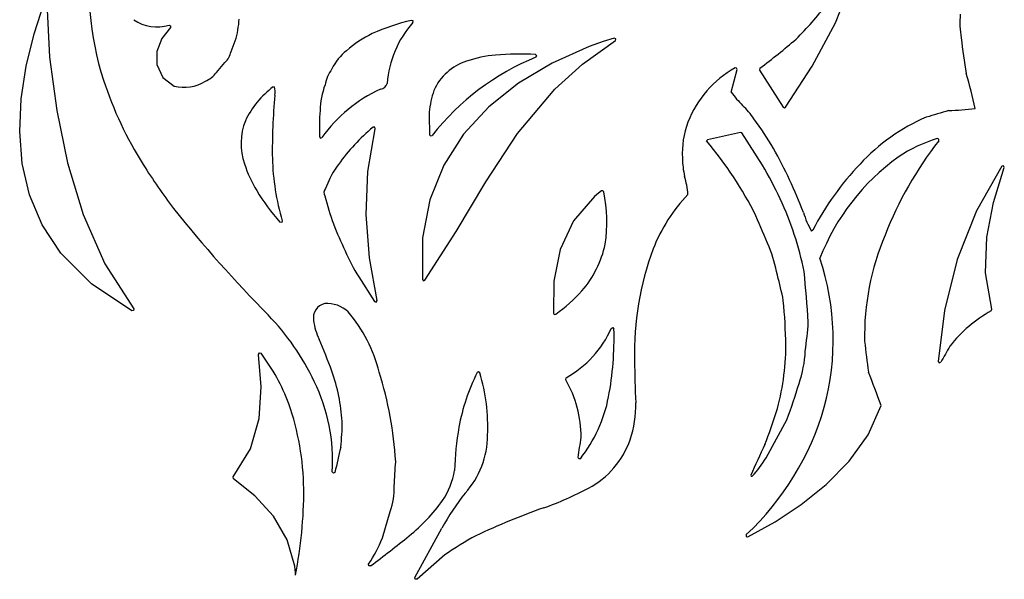
# Model space of a CAD drawing. Extents: x 0 to 14.4, y 0 to 15.5.
# Drawn here: x 0.8 to 10.9, y 0 to 5.7 of the extents above; entities that cross this region are included whole.
import ezdxf

# ---------------------------------------------------------------- set-up
doc = ezdxf.new("R2010")
doc.units = 0
doc.layers.add('WHITE', color=7, linetype='CONTINUOUS')

msp = doc.modelspace()

# ---------------------------------------------------------------- linework, layer by layer
at = {"layer": 'WHITE', "linetype": 'CONTINUOUS'}
for p, q in [((9.174012, 5.690432), (9.372832, 6.199092)), ((0.976152, 5.575732), (1.079048, 5.895612)), ((1.106352, 5.890852), (1.134346, 5.338992)), ((2.370552, 5.643412), (2.282912, 5.528512)), ((2.356752, 5.666712), (2.372752, 5.660432)), ((2.372752, 5.660432), (2.370552, 5.643412)), ((4.853692, 5.708532), (4.838092, 5.714832)), ((4.851952, 5.691792), (4.853692, 5.708532)), ((8.936172, 5.248072), (9.174012, 5.690432)), ((0.895932, 5.246812), (0.976152, 5.575732)), ((2.282912, 5.528512), (2.232272, 5.398192)), ((2.991255, 5.395126), (3.034071, 5.507245)), ((6.653592, 5.446432), (6.276912, 5.278632)), ((6.585512, 5.266892), (6.922712, 5.508052)), ((6.799332, 5.498472), (6.653592, 5.446432)), ((6.911292, 5.533432), (6.799332, 5.498472)), ((6.927932, 5.525692), (6.911292, 5.533432)), ((6.922712, 5.508052), (6.927932, 5.525692)), ((1.134346, 5.338992), (1.207368, 4.793512)), ((2.232272, 5.398192), (2.231412, 5.262012)), ((6.119692, 5.353612), (6.106452, 5.365492)), ((6.110612, 5.338292), (6.119692, 5.353612)), ((0.844784, 4.913332), (0.895932, 5.246812)), ((2.231412, 5.262012), (2.293132, 5.129492)), ((2.841554, 5.180388), (2.929052, 5.285222)), ((6.276912, 5.278632), (5.932732, 5.073252)), ((6.301892, 5.010412), (6.585512, 5.266892)), ((8.663792, 4.825712), (8.936172, 5.248072)), ((8.106012, 4.981432), (8.167432, 5.212932)), ((8.162832, 5.227692), (8.147472, 5.229092)), ((8.167432, 5.212932), (8.162832, 5.227692)), ((8.399852, 5.225612), (8.396092, 5.205352)), ((8.396092, 5.205352), (8.639872, 4.826812)), ((2.293132, 5.129492), (2.408452, 5.043432)), ((5.932732, 5.073252), (5.628152, 4.830572)), ((3.421232, 5.034392), (3.436912, 5.035592)), ((5.922372, 4.557812), (6.301892, 5.010412)), ((0.829106, 4.579792), (0.844784, 4.913332)), ((1.207368, 4.793512), (1.317732, 4.259332)), ((5.628152, 4.830572), (5.370332, 4.550792)), ((8.639872, 4.826812), (8.651532, 4.819392)), ((8.651532, 4.819392), (8.663792, 4.825712)), ((0.855288, 4.250652), (0.829106, 4.579792)), ((4.389892, 4.170552), (4.466572, 4.607012)), ((4.460712, 4.622472), (4.444232, 4.621472)), ((4.466572, 4.607012), (4.460712, 4.622472)), ((5.023012, 4.545512), (5.033112, 4.533392)), ((5.033112, 4.533392), (5.048052, 4.538472)), ((5.370332, 4.550792), (5.166392, 4.234192)), ((5.598112, 4.064632), (5.922372, 4.557812)), ((8.203132, 4.569812), (7.864712, 4.491712)), ((8.217772, 4.564252), (8.203132, 4.569812)), ((8.42796, 4.234899), (8.217772, 4.564252)), ((3.895892, 4.524092), (3.905972, 4.511112)), ((3.905972, 4.511112), (3.921412, 4.516752)), ((7.864712, 4.491712), (7.854212, 4.482172)), ((10.231812, 4.499632), (10.216252, 4.505412)), ((10.230812, 4.483032), (10.231812, 4.499632)), ((0.929732, 3.930392), (0.855288, 4.250652)), ((1.317732, 4.259332), (1.479052, 3.730232)), ((5.166392, 4.234192), (5.023452, 3.881012)), ((4.374112, 3.729132), (4.389892, 4.170552)), ((10.876552, 4.223932), (10.615732, 3.767912)), ((10.790952, 3.854112), (10.901452, 4.211352)), ((10.894452, 4.228452), (10.876552, 4.223932)), ((10.901452, 4.211352), (10.894452, 4.228452)), ((3.992339, 4.073851), (3.956796, 3.996141)), ((5.293952, 3.556512), (5.598112, 4.064632)), ((1.058832, 3.623472), (0.929732, 3.930392)), ((6.751072, 3.949132), (6.708152, 3.914232)), ((6.782072, 3.971412), (6.751072, 3.949132)), ((6.795312, 3.972952), (6.782072, 3.971412)), ((6.803692, 3.962612), (6.795312, 3.972952)), ((5.023452, 3.881012), (4.948652, 3.491512)), ((6.708152, 3.914232), (6.493952, 3.664592)), ((10.721672, 3.496832), (10.790952, 3.854112)), ((1.479052, 3.730232), (1.701512, 3.225772)), ((4.409192, 3.287572), (4.374112, 3.729132)), ((10.615732, 3.767912), (10.419472, 3.269812)), ((3.509072, 3.649332), (3.491452, 3.652272)), ((3.515332, 3.666072), (3.509072, 3.649332)), ((6.493952, 3.664592), (6.358252, 3.370392)), ((1.248994, 3.334372), (1.058832, 3.623472)), ((4.974772, 3.059072), (5.293952, 3.556512)), ((8.941772, 3.568372), (8.928112, 3.560532)), ((4.948652, 3.491512), (4.949112, 3.065912)), ((10.710732, 3.134112), (10.721672, 3.496832)), ((1.563292, 3.019292), (1.248994, 3.334372)), ((6.358252, 3.370392), (6.292972, 3.049772)), ((1.701512, 3.225772), (1.995352, 2.765552)), ((4.485092, 2.850652), (4.409192, 3.287572)), ((10.419472, 3.269812), (10.288912, 2.749732)), ((10.775272, 2.760572), (10.710732, 3.134112)), ((4.298862, 3.092758), (4.460092, 2.839272)), ((4.949112, 3.065912), (4.959492, 3.053332)), ((4.959492, 3.053332), (4.974772, 3.059072)), ((6.292972, 3.049772), (6.290052, 2.720872)), ((1.977532, 2.744612), (1.563292, 3.019292)), ((4.460092, 2.839272), (4.477192, 2.834832)), ((4.477192, 2.834832), (4.485092, 2.850652)), ((1.994972, 2.747832), (1.977532, 2.744612)), ((1.995352, 2.765552), (1.994972, 2.747832)), ((6.290052, 2.720872), (6.298032, 2.709032)), ((10.288912, 2.749732), (10.225272, 2.227672)), ((10.768072, 2.744152), (10.775272, 2.760572)), ((6.298032, 2.709032), (6.312252, 2.710512)), ((6.881372, 2.565972), (6.896832, 2.573772)), ((6.896832, 2.573772), (6.908072, 2.560612)), ((3.273072, 2.299672), (3.281212, 2.314512)), ((3.299372, 1.966432), (3.273072, 2.299672)), ((3.281212, 2.314512), (3.297692, 2.310652)), ((10.225272, 2.227672), (10.236052, 2.213212)), ((10.236052, 2.213212), (10.252192, 2.221292)), ((5.523112, 2.122192), (5.509352, 2.114512)), ((5.535232, 2.112112), (5.523112, 2.122192)), ((6.414632, 2.040532), (6.419792, 2.060372)), ((3.277932, 1.642632), (3.299372, 1.966432)), ((9.508152, 1.477112), (9.640212, 1.778592)), ((3.188772, 1.334492), (3.277932, 1.642632)), ((8.464481, 1.242248), (8.678343, 1.631746)), ((9.315132, 1.207266), (9.508152, 1.477112)), ((3.011912, 1.048262), (3.188772, 1.334492)), ((6.547552, 1.230498), (6.541092, 1.246836)), ((6.564912, 1.23331), (6.547552, 1.230498)), ((9.080472, 0.969394), (9.315132, 1.207266)), ((3.014892, 1.027578), (3.011912, 1.048262)), ((3.235532, 0.854604), (3.014892, 1.027578)), ((4.038392, 1.084004), (4.027032, 1.098722)), ((4.054452, 1.09339), (4.038392, 1.084004)), ((8.307492, 1.063082), (8.313352, 1.055338)), ((8.313352, 1.055338), (8.322732, 1.052804)), ((8.823452, 0.763872), (9.080472, 0.969394)), ((3.424332, 0.645626), (3.235532, 0.854604)), ((8.558932, 0.587324), (8.823452, 0.763872)), ((3.565432, 0.404468), (3.424332, 0.645626)), ((4.539602, 0.422267), (4.61908, 0.69382)), ((4.870492, 0.017646), (5.14863, 0.522093)), ((8.277472, 0.43373), (8.558932, 0.587324)), ((3.642952, 0.134942), (3.565432, 0.404468)), ((8.261792, 0.456592), (8.259892, 0.438472)), ((8.259892, 0.438472), (8.277472, 0.43373)), ((5.176834, 0.248868), (4.893512, 0.00207)), ((3.649692, 0.065718), (3.642952, 0.134942)), ((4.400792, 0.137822), (4.398772, 0.155992)), ((4.419052, 0.136998), (4.400792, 0.137822)), ((3.650112, 0.040816), (3.649692, 0.065718)), ((4.875332, 0), (4.870492, 0.017646)), ((4.893512, 0.00207), (4.875332, 0))]:
    msp.add_line(p, q, dxfattribs=at)
for centre, radius, start, end in [((4.551085, 6.038487), 3.013034, 170.838456, 198.095601), ((6.443817, 7.890413), 3.319203, -45.491335, -37.275944), ((11.26631, 5.690541), 0.819613, 173.75602, 190.943306), ((2.233513, 6.069644), 0.421358, -124.312047, -72.993438), ((2.151485, 5.783473), 0.924802, -17.378846, -3.480134), ((5.346215, 3.53543), 2.237853, 103.123955, 114.007529), ((5.636036, 4.991987), 1.050959, 138.250665, 175.689915), ((4.970724, 4.487317), 1.216346, 116.093503, 131.091053), ((5.064025, 9.759688), 5.628995, -53.657201, -48.815552), ((14.906167, 5.965027), 4.465325, -174.472973, -169.743169), ((2.783242, 5.440303), 0.212863, -46.76459, -12.253404), ((4.487376, 5.000328), 0.51274, 128.061052, 154.765791), ((5.799766, 4.155461), 1.209104, 94.820519, 109.343873), ((5.940208, 2.388608), 2.981523, 86.803644, 94.656568), ((7.098887, 2.919655), 2.612755, 112.225325, 141.714368), ((5.563681, 4.777974), 0.543786, 107.598939, 156.03805), ((2.598733, 5.373772), 0.310417, -65.33299, -38.534125), ((4.353752, 4.978301), 0.408558, 143.917877, 169.063466), ((8.675877, 4.282964), 1.083684, 119.182995, 158.84602), ((6.615754, 3.977858), 4.074718, 11.825435, 17.010844), ((5.332134, 6.293715), 3.834726, -161.90428, -147.627655), ((2.510862, 5.448759), 0.418065, -104.179554, -58.663071), ((4.742388, 4.76527), 0.841522, 159.802379, 178.118114), ((4.508111, 5.092746), 0.08285, -81.914412, -15.238062), ((3.986948, 4.281099), 0.942064, 126.906211, 154.340609), ((9.540225, 4.388221), 6.12707, 174.731003, 180.788643), ((3.210646, 4.987511), 0.231318, -9.111431, 11.996734), ((5.139283, 3.650903), 1.49429, 114.493514, 144.588958), ((6.16058, 4.64012), 1.151134, 161.843878, 173.257972), ((9.022633, 5.655081), 1.13754, -143.686867, -134.581586), ((7.582196, 4.184168), 0.92122, 34.566809, 45.823652), ((6.34862, 4.609022), 2.454198, 175.703035, 181.983173), ((14.381879, 4.888772), 9.36516, -179.305536, -177.899478), ((13.405494, -6.160354), 11.375052, 105.675907, 106.878571), ((10.146004, 8.917119), 4.129702, -87.418539, -83.632745), ((3.722696, 4.456537), 0.629423, 158.322769, 199.399143), ((8.479548, 4.361859), 0.872117, 159.025288, 183.687769), ((6.113988, 3.016011), 2.795986, 29.792497, 37.209679), ((10.879209, 2.908948), 1.974765, 113.151201, 137.383261), ((5.635028, 3.157468), 1.887142, 129.124329, 144.926608), ((4.971846, 2.029598), 3.784593, 26.454053, 40.394101), ((13.261381, 2.118626), 3.843795, 142.039161, 158.63036), ((10.619286, 3.130629), 1.432643, 106.339148, 124.049967), ((4.171685, 1.963439), 5.004823, 20.913901, 29.201771), ((7.170236, 7.417394), 5.988905, -147.963559, -142.737062), ((4.291206, 4.612353), 1.21813, -162.570141, -148.422146), ((5.914503, 4.375229), 2.501785, -178.365942, -163.533163), ((4.623905, 3.817361), 0.681662, 141.482636, 157.897105), ((8.372442, 4.302496), 0.763213, 179.754549, 193.837793), ((3.811365, 1.598456), 5.31637, 25.519234, 29.729807), ((11.552546, 2.214753), 2.940821, 136.312665, 152.594424), ((11.169198, 2.442222), 2.311991, 125.789418, 158.708966), ((6.600652, 3.836781), 1.068919, 5.31692, 15.36197), ((5.264987, 5.211381), 2.361408, -148.412375, -138.681404), ((4.006706, 3.954883), 0.064755, 140.420701, 212.10277), ((5.321191, 3.650583), 1.514982, -8.512706, 11.88584), ((8.934787, 2.731974), 1.749772, 136.527353, 158.293966), ((6.540271, 4.557067), 2.665552, -166.182863, -153.270008), ((5.692059, 2.519185), 3.222558, 11.25854, 25.151663), ((12.993864, 12.219973), 13.534804, -141.483284, -135.316528), ((9.8131, 4.052641), 1.012609, -162.609145, -150.923177), ((1.502624, 0.623143), 7.522557, 21.643161, 24.273056), ((5.753947, 3.660827), 1.091036, -40.718514, -12.41188), ((12.115985, 2.48589), 2.644396, 156.997569, 181.120657), ((5.402504, 3.84128), 1.333533, -158.758314, -145.853728), ((10.14776, 2.318545), 3.030329, 159.513541, 181.508371), ((7.152475, 2.846698), 1.451025, 10.393641, 22.315002), ((6.519935, 2.446929), 2.631016, -15.157933, 18.498992), ((-2.138902, 1.959148), 11.055649, 3.476077, 6.174953), ((5.213625, 2.171252), 3.494108, 11.225741, 15.558982), ((5.415189, 3.991), 1.563448, -54.986339, -41.790862), ((2.532544, 2.274356), 6.135541, 1.077697, 5.39724), ((3.979772, 2.675128), 0.146532, 101.734741, 191.617968), ((3.975075, 2.508484), 0.311127, 46.389264, 94.628166), ((2.999814, 1.730106), 1.556625, 14.416627, 40.147583), ((11.407313, 1.566896), 1.339612, 118.501624, 142.451502), ((1.556295, 0.941066), 2.528654, 25.290392, 44.152119), ((4.353853, 2.698003), 0.520254, -174.221053, -152.104706), ((3.753951, 3.017506), 5.157075, -7.622374, -4.31519), ((5.875021, 3.021209), 1.104528, -60.447831, -24.340273), ((3.692054, 2.465212), 3.217432, -10.768204, 1.699131), ((-17.079344, -6.047325), 22.631084, 21.176419, 22.066015), ((20.583849, 3.683103), 11.181722, -173.587023, -171.95751), ((6.244958, 2.391708), 2.422042, -16.459429, -0.0462), ((7.667577, 2.390368), 1.199232, -18.974388, -2.720245), ((46.55052, -18.513759), 41.803241, 150.007219, 150.263271), ((1.648638, 1.059731), 2.069826, 20.807281, 37.182837), ((21.478832, 2.438852), 14.361744, -179.201785, -177.461443), ((2.137897, 1.47793), 1.994518, 3.884185, 19.020204), ((0.748811, 0.954583), 3.934451, 3.613883, 17.194338), ((-1.801344, -2.336933), 12.159225, 19.783645, 21.496245), ((2.18432, 1.21007), 1.846073, -3.457951, 26.068671), ((7.39652, 1.171207), 2.109793, 153.441723, 169.52935), ((3.698829, 1.554807), 1.919105, -2.461407, 16.881805), ((5.378057, 1.44527), 1.195334, 0.250883, 29.866975), ((1.251242, 4.320571), 7.898836, -19.901722, -17.08142), ((5.411355, 2.140956), 1.467827, -38.196492, -10.872866), ((0.929078, 0.884247), 2.806288, 0.80472, 18.937414), ((6.046523, 1.774734), 1.08502, -18.676936, 1.479402), ((6.301741, 2.552433), 2.869555, -46.917537, -16.052072), ((2.185536, 1.59265), 1.942404, -7.165317, 0.60141), ((4.835095, 2.835771), 3.900038, -21.944961, -16.847289), ((8.774355, 0.980167), 3.499961, 170.553179, 177.822058), ((4.716595, 1.480586), 0.899606, -41.790687, -0.522134), ((-17.652796, 5.186758), 24.512593, -9.249301, -8.767301), ((6.231679, 1.722426), 0.892917, -62.109447, -19.301892), ((12.76067, -0.74729), 8.898671, 166.365504, 168.062246), ((20.952362, -4.565511), 13.841019, 154.568478, 156.004786), ((7.433633, 1.865814), 1.204775, -42.440422, -31.169987), ((-27.926781, 3.083363), 32.656424, -3.737974, -3.301665), ((4.533657, 1.22921), 0.752268, -34.231134, -8.873022), ((-0.728603, 0.907797), 4.46372, -11.19965, 0.203619), ((3.938483, 0.934673), 0.721958, -19.488101, 1.563481), ((5.076773, 3.877326), 3.33778, -70.49073, -61.89097), ((3.579548, 1.947126), 1.945782, -50.618432, -35.905016), ((7.057125, -0.488054), 2.15934, 140.650335, 152.108203), ((8.631611, -6.179957), 7.329263, 109.446903, 115.321216), ((3.23878, 0.93988), 1.400022, -34.049659, -21.698227), ((-7.387596, 15.779931), 19.598426, -52.955982, -51.494765), ((7.144861, -2.60163), 3.46388, 118.407836, 124.621789)]:
    msp.add_arc(centre, radius, start, end, dxfattribs=at)

doc.saveas('drawing.dxf')
